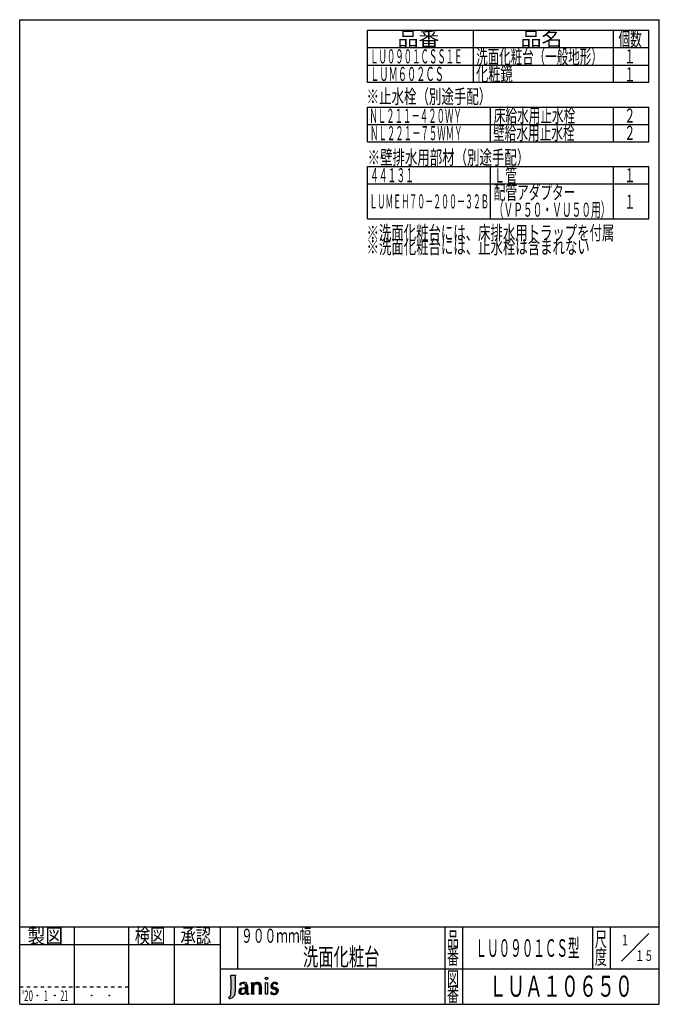
# Model space of a CAD drawing. Extents: x 17 to 2996, y 9 to 4088.
# Drawn here: x 17 to 199, y 9 to 289 of the extents above; entities that cross this region are included whole.
import ezdxf
from ezdxf.enums import TextEntityAlignment as Align

# ---------------------------------------------------------------- set-up
doc = ezdxf.new("R2010")
doc.units = 0
doc.linetypes.add('EXLTYPE2', pattern=[2, 1, -1])
doc.layers.add('枠_表', color=7, linetype='CONTINUOUS')
doc.styles.add('EXCADSTD', font='monotxt', dxfattribs={"bigfont": 'extfont'})

msp = doc.modelspace()

# ---------------------------------------------------------------- hatches: boundary and pattern name
at = {"layer": '枠_表', "linetype": 'CONTINUOUS'}
for points in [[(77.473, 12.322, -0.0173622), (77.481, 17.618, -0.0267628), (77.481, 17.618, 0.0737939), (78.773, 17.624, 0.0183879), (78.721, 12.848, -0.1144749), (78.512, 11.842, -0.1929163), (77.516, 11.061, -0.0603888), (76.989, 10.929), (76.865, 11.305, 0.0860918), (77.234, 11.502, 0.1331843)], [(83.387, 12.21, -0.0386228), (83.381, 15.464, -0.0398708), (83.971, 15.467, -0.1256886), (83.944, 14.915, -0.0367816), (83.944, 14.915, -0.2680215), (85.136, 15.533, -0.2571134), (85.951, 15.13, -0.1522526), (86.158, 14.46, -0.0158825), (86.143, 12.207, -0.0285251), (85.573, 12.207, -0.0452213), (85.602, 14.289, -0.0315567), (85.425, 14.904, -0.1476272), (84.273, 14.992, -0.3908145), (83.948, 14.184, -0.204626), (83.948, 14.184), (83.999, 12.205, -0.0304996)], [(90.773, 15.334, -0.0009362), (90.773, 15.334, 0.0681165), (90.61, 14.843), (89.993, 15.265, -0.3021126), (89.993, 15.265), (89.371, 14.788, -0.3704245), (89.371, 14.788), (89.404, 14.47, -0.0262822), (89.787, 14.163, -0.1800606), (90.399, 13.977, -0.0298131), (90.399, 13.977, -0.3153987), (90.962, 13.332), (90.959, 13.044, -0.3510306), (89.872, 12.133), (89.555, 12.133, -0.1053356), (88.853, 12.335, 0.1188608), (88.981, 12.848), (89.751, 12.376, -0.2447574), (89.751, 12.376), (90.493, 12.895, -0.3734163), (90.493, 12.895), (90.224, 13.415, -0.2612198), (89.596, 13.643, -0.0572748), (89.596, 13.643, -0.1189659), (89.096, 13.936, -0.2005227), (88.887, 14.407), (88.883, 14.586, -0.2622894), (89.42, 15.406, -0.0988461), (89.922, 15.527), (90.109, 15.527, -0.0920156)]]:
    msp.add_hatch(color=3, dxfattribs=at).paths.add_polyline_path(points)
h = msp.add_hatch(color=3, dxfattribs=at)
edge = h.paths.add_edge_path()
edge.add_arc((87.629, 16.658), 0.357, 0, 360)
h.paths.add_polyline_path([(87.309, 15.47, 0.1200284), (87.93, 12.206, -0.0401821), (87.31, 12.204, -0.0237522)])
h = msp.add_hatch(color=3, dxfattribs=at)
h.paths.add_polyline_path([(80.017, 15.136, -0.1769428), (80.017, 15.136), (80.017, 14.772), (80.105, 14.772, -0.2075336), (80.675, 15.199, -0.1226605), (81.178, 15.21, -0.3213716), (81.699, 14.571, -0.064704), (81.701, 14.233, -0.2577989), (81.595, 14.105, -0.0566026), (81.369, 14.026, -0.0166742), (80.537, 13.868, 0.1186092), (79.988, 13.605, 0.1699204), (79.749, 13.205, 0.1006533), (79.727, 12.859, 0.1675695), (79.944, 12.394, 0.137698), (80.337, 12.166, 0.0719814), (80.516, 12.137), (80.79, 12.137, 0.1944607), (81.699, 12.605, 0.1288538), (81.791, 12.375, 0.2098387), (82.091, 12.21), (82.308, 12.208, 0.094501), (82.622, 12.275), (82.622, 12.432, -0.239574), (82.348, 12.43, -0.2502312), (82.213, 12.683, -0.0104344), (82.231, 14.576, 0.4051016)])
h.paths.add_polyline_path([(81.714, 13.903, -0.0339435), (81.714, 13.903, -0.000111), (81.685, 12.868, -0.2253076), (80.976, 12.395), (80.803, 12.395, -0.3657968), (80.287, 12.943), (80.287, 13.139, -0.2530798), (80.636, 13.621, -0.0724474)])

# ---------------------------------------------------------------- linework, layer by layer
at = {"layer": '枠_表', "color": 7, "linetype": 'CONTINUOUS'}
for p, q in [((17.4, 289.3), (199.4, 289.3)), ((17.4, 9.3), (17.4, 289.3)), ((17.4, 289.3), (199.4, 289.3)), ((17.4, 9.3), (17.4, 289.3)), ((199.4, 9.3), (199.4, 289.3)), ((199.4, 9.3), (199.4, 289.3)), ((17.4, 31.3), (199.4, 31.3)), ((17.4, 9.3), (199.4, 9.3))]:
    msp.add_line(p, q, dxfattribs=at)
at = {"layer": '枠_表', "color": 6, "linetype": 'CONTINUOUS'}
for p, q in [((116.4, 286.3), (196.4, 286.3)), ((116.4, 271.4), (116.4, 286.3)), ((146.4, 286.3), (146.4, 271.4)), ((186.4, 271.4), (186.4, 286.3)), ((196.4, 271.4), (196.4, 286.3)), ((116.4, 281.35), (196.4, 281.35)), ((116.4, 276.4), (196.4, 276.4)), ((196.4, 271.4), (116.4, 271.4)), ((116.4, 264.45), (196.4, 264.45)), ((116.4, 254.55), (116.4, 264.45)), ((151.4, 254.55), (151.4, 264.45)), ((186.4, 254.55), (186.4, 264.45)), ((196.4, 254.55), (196.4, 264.45)), ((116.4, 259.5), (196.4, 259.5)), ((116.4, 254.55), (196.4, 254.55)), ((116.4, 247.55), (196.4, 247.55)), ((116.4, 232.7), (116.4, 247.55)), ((151.4, 232.7), (151.4, 247.55)), ((186.4, 232.7), (186.4, 247.55)), ((196.4, 232.7), (196.4, 247.55)), ((116.4, 242.6), (196.4, 242.6)), ((116.4, 232.7), (196.4, 232.7)), ((32.9, 31.3), (32.9, 9.3)), ((48.4, 31.3), (48.4, 9.3)), ((61.4, 31.3), (61.4, 9.3)), ((74.4, 31.3), (74.4, 9.3)), ((79.4, 31.3), (79.4, 19.3)), ((138.4, 31.3), (138.4, 9.3)), ((143.4, 31.3), (143.4, 9.3)), ((180.4, 31.3), (180.4, 19.3)), ((185.4, 31.3), (185.4, 19.3)), ((188.665, 21.6), (196.399, 29.47)), ((17.4, 26.3), (74.4, 26.3)), ((199.4, 19.3), (74.4, 19.3))]:
    msp.add_line(p, q, dxfattribs=at)
at = {"layer": '枠_表', "color": 6, "linetype": 'EXLTYPE2'}
msp.add_line((17.4, 14.3), (48.4, 14.3), dxfattribs=at)
at = {"layer": '枠_表', "color": 3, "linetype": 'CONTINUOUS'}
for p, q in [((80.017, 15.136), (80.017, 14.772)), ((80.017, 14.772), (80.105, 14.772)), ((83.948, 14.184), (83.948, 13.105)), ((88.883, 14.586), (88.887, 14.407)), ((89.371, 14.788), (89.362, 14.611)), ((89.884, 15.262), (89.993, 15.265)), ((90.109, 15.527), (89.922, 15.527)), ((90.524, 14.843), (90.61, 14.843)), ((76.989, 10.929), (76.865, 11.305)), ((80.287, 13.139), (80.287, 12.943)), ((80.516, 12.137), (80.79, 12.137)), ((80.803, 12.395), (80.976, 12.395)), ((82.091, 12.21), (82.308, 12.21)), ((82.622, 12.275), (82.622, 12.432)), ((89.069, 12.848), (88.981, 12.848)), ((89.555, 12.133), (89.872, 12.133)), ((89.751, 12.376), (89.913, 12.376)), ((90.487, 13.051), (90.493, 12.895)), ((90.962, 13.332), (90.959, 13.044))]:
    msp.add_line(p, q, dxfattribs=at)
msp.add_circle((87.629, 16.658), 0.357, dxfattribs=at)
at = {"layer": '枠_表', "color": 6, "linetype": 'CONTINUOUS'}
for centre in [(22.4, 11.8), (22.4, 11.8), (27.4, 11.8), (27.4, 11.8), (37.9, 11.8), (42.9, 11.8)]:
    msp.add_circle(centre, 0.1, dxfattribs=at)
at = {"layer": '枠_表', "color": 3, "linetype": 'CONTINUOUS'}
for centre, radius, start, end in [((28.034, 15.052), 49.514, 356.83902, 2.97113), ((78.109, 21.974), 4.401, 261.79862, 278.68034), ((143.654, 14.53), 64.955, 177.26959, 181.48331), ((81.127, 13.762), 1.767, 88.77, 128.90686), ((80.883, 14.329), 0.895, 103.42679, 150.32426), ((78.585, 26.412), 12.695, 278.84383, 282.66492), ((80.948, 14.194), 1.042, 77.23143, 105.20342), ((81.207, 14.502), 1.027, 4.14822, 92.36001), ((80.993, 14.527), 0.707, 3.53764, 74.80136), ((81.134, 15.064), 1.064, 282.71958, 295.67811), ((81.532, 14.265), 0.172, 291.52049, 349.34459), ((80.401, 14.392), 1.311, 353.03153, 7.83995), ((127.565, 13.193), 45.355, 178.25266, 180.64396), ((83.671, 16.622), 1.193, 255.9342, 284.58964), ((63.012, 13.799), 20.437, 355.54052, 4.6734), ((87.706, 15.008), 3.762, 172.98752, 181.41344), ((85.075, 14.193), 1.342, 87.42068, 147.43615), ((85.057, 14.208), 1.108, 134.97875, 181.23699), ((84.801, 14.324), 0.852, 42.91644, 128.30155), ((85.177, 14.592), 0.942, 34.84394, 92.52071), ((84.494, 14.303), 1.107, 359.2495, 32.84055), ((69.112, 13.478), 16.51, 355.58625, 2.81612), ((84.979, 14.463), 1.179, 359.86583, 34.49363), ((102.466, 12.991), 16.342, 176.21318, 182.74888), ((80.019, 14.233), 6.143, 358.47753, 2.11723), ((87.615, 16.753), 1.319, 256.62095, 283.99846), ((65.169, 13.832), 22.201, 355.79404, 4.22965), ((108.225, 13.819), 20.359, 175.33876, 184.54286), ((89.88, 14.52), 0.998, 117.4084, 176.19647), ((89.556, 14.422), 0.669, 181.23939, 226.59429), ((90.73, 14.938), 1.407, 193.43758, 199.45964), ((89.904, 14.727), 0.536, 92.11404, 173.4175), ((90.007, 14.831), 0.704, 210.95013, 251.77947), ((89.977, 14.21), 1.32, 92.38302, 114.96353), ((91.654, 19.194), 5.366, 249.64207, 256.47271), ((89.941, 14.654), 0.613, 17.92452, 85.16543), ((90.085, 14.517), 1.011, 67.66152, 88.69073), ((122.164, 96.503), 87.028, 248.64221, 248.85678), ((92.484, 14.49), 1.907, 153.75919, 169.34628), ((76.483, 12.468), 1.223, 288.17152, 307.85378), ((76.709, 12.034), 0.748, 314.59239, 344.93741), ((70.514, 12.673), 6.967, 353.12748, 357.1062), ((77.039, 12.694), 1.701, 286.29661, 329.97322), ((76.449, 12.796), 2.273, 335.18606, 1.30808), ((80.591, 12.978), 0.872, 164.85895, 187.84956), ((80.509, 12.94), 0.786, 185.95861, 224.0092), ((80.44, 13.064), 0.705, 129.83449, 168.40894), ((80.546, 12.981), 0.841, 224.28975, 255.65059), ((80.81, 12.596), 1.301, 102.09884, 129.15567), ((80.907, 13.058), 0.625, 115.74037, 172.54917), ((80.87, 12.975), 0.583, 183.07078, 263.4402), ((80.529, 12.77), 0.633, 252.33849, 268.807), ((81.457, 11.883), 1.922, 98.71272, 115.28747), ((80.666, 13.495), 1.364, 275.21588, 319.23364), ((80.832, 13.378), 0.994, 278.33351, 329.12215), ((80.561, 17.875), 4.136, 278.40885, 286.18514), ((-2247.202, 77.233), 2329.776, 358.416901, 358.442342), ((82.183, 12.665), 0.488, 187.11676, 216.48605), ((82.129, 12.634), 0.426, 217.40815, 264.81187), ((82.518, 12.683), 0.305, 179.91175, 236.1066), ((82.29, 13.065), 0.857, 271.22205, 292.81595), ((82.482, 12.701), 0.302, 243.61917, 297.50978), ((83.658, 8.251), 3.969, 85.071, 93.9183), ((91.341, 13.092), 7.395, 179.89775, 186.88557), ((85.858, 9.06), 3.16, 84.82155, 95.17845), ((87.641, 5.68), 6.533, 87.46575, 92.90832), ((87.853, 12.858), 1.128, 332.39875, 359.51244), ((89.679, 13.882), 1.753, 241.88296, 265.93541), ((89.864, 13.267), 0.898, 207.76899, 262.78173), ((89.953, 14.824), 1.234, 226.04024, 253.17767), ((88.917, 10.795), 2.928, 63.4905, 76.60259), ((89.847, 13.267), 1.135, 271.29488, 348.66542), ((89.904, 12.97), 0.594, 270.88674, 352.79254), ((90.031, 12.998), 0.459, 6.53892, 65.09756), ((90.22, 13.252), 0.746, 6.15426, 76.1751), ((76.71, 13.172), 2.26, 277.0901, 290.91342)]:
    msp.add_arc(centre, radius, start, end, dxfattribs=at)

# ---------------------------------------------------------------- texts
at = {"layer": '枠_表', "color": 2, "linetype": 'CONTINUOUS', "style": 'EXCADSTD'}
for s, height, width, p, p2 in [('品番', 4, 1.895695, (124.9, 281.825), (136.816, 281.825)), ('品名', 4, 1.895695, (159.9, 281.825), (171.816, 281.825)), ('個数', 4, 1.049924, (187.8, 281.825), (194.4, 281.825)), ('ＬＵ０９０１ＣＳＳ１Ｅ', 4, 0.708077, (117.1, 276.875), (143.4, 276.875)), ('洗面化粧台（一般地形）', 4, 0.969231, (147.3, 276.775), (183.3, 276.775)), ('１', 4, 1.12, (189.4, 276.875), (192.6, 276.875)), ('ＬＵＭ６０２ＣＳ', 4, 0.781915, (117.1, 271.875), (138.1, 271.875)), ('化粧鏡', 4, 1.070588, (147.27, 271.875), (157.67, 271.875)), ('１', 4, 1.12, (189.4, 271.77), (192.6, 271.77)), ('※止水栓（別途手配）', 4, 1.052966, (116.1, 265.45), (151.6, 265.45)), ('ＮＬ２１１－４２０ＷＹ', 4, 0.708077, (116.9, 259.95), (143.2, 259.95)), ('床給水用止水栓', 4, 0.990244, (152.3, 260.075), (175.5, 260.075)), ('２', 4, 1.12, (189.4, 260.025), (192.6, 260.025)), ('ＮＬ２２１－７５ＷＭＹ', 4, 0.708077, (117.1, 255.025), (143.4, 255.025)), ('壁給水用止水栓', 4, 0.990244, (152.1, 255.125), (175.3, 255.125)), ('２', 4, 1.12, (189.4, 255.125), (192.6, 255.125)), ('※壁排水用部材（別途手配）', 4, 1.045455, (116.4, 248.125), (162.4, 248.125)), ('４４１３１', 4, 0.75431, (117.1, 243.075), (129.6, 243.075)), ('Ｌ管', 4, 1.049924, (152.3, 242.975), (158.9, 242.975)), ('１', 4, 1.12, (189.4, 243.075), (192.6, 243.075)), ('配管アダプター', 4, 0.990244, (152.3, 238.215), (175.5, 238.215)), ('ＬＵＭＥＨ７０－２００－３２Ｂ', 4, 0.668539, (116.9, 235.625), (150.9, 235.625)), ('１', 4, 1.12, (189.4, 235.55), (192.6, 235.55)), ('（ＶＰ５０・ＶＵ５０用）', 4, 0.81831, (152.3, 233.265), (185.5, 233.265)), ('※洗面化粧台には、床排水用トラップを付属', 4, 1.036765, (116.1, 226.7), (186.6, 226.7)), ('※洗面化粧台には、止水栓は含まれない', 4, 1.038551, (116.1, 222.7), (179.6, 222.7)), ('製図', 4.25, 1.509694, (19.65, 26.675), (29.733, 26.675)), ('検図', 4.25, 1.303827, (50.15, 26.675), (58.858, 26.675)), ('承認', 4.25, 1.303827, (63.15, 26.675), (71.858, 26.675)), ('９００ｍｍ幅', 4, 1, (80.4, 26.8), (100.4, 26.8)), ('品', 4.25, 1.12, (138.975, 25.675), (142.375, 25.675)), ('ＬＵ０９０１ＣＳ型', 5, 0.781887, (147.1, 22.8), (176.7, 22.8)), ('尺', 4.25, 1.12, (181.075, 25.675), (184.475, 25.675)), ('１', 3, 1.101333, (188.454, 26.072), (190.814, 26.072)), ('洗面化粧台', 5, 1.052414, (98, 20.3), (119.8, 20.3)), ('番', 4.25, 1.12, (138.975, 20.675), (142.375, 20.675)), ('度', 4.25, 1.12, (181.075, 20.675), (184.475, 20.675)), ('１５', 3, 1.098531, (192.528, 21.635), (197.707, 21.635)), ('図', 4.25, 1.12, (138.975, 14.375), (142.375, 14.375)), ('番', 4.25, 1.12, (138.975, 10.075), (142.375, 10.075))]:
    msp.add_text(s, height=height, dxfattribs=dict(at, width=width)).set_placement(p, p2, align=Align.FIT)
at = {"layer": '枠_表', "color": 7, "linetype": 'CONTINUOUS', "style": 'EXCADSTD', "width": 1.01773}
msp.add_text('ＬＵＡ１０６５０', height=6, dxfattribs=at).set_placement((150.9, 11.45), (191.9, 11.45), align=Align.FIT)
at = {"layer": '枠_表', "color": 6, "linetype": 'CONTINUOUS', "style": 'EXCADSTD'}
for s, width, p, p2 in [("'20", 0.468978, (18.034, 10.245), (21.183, 10.245)), ('1', 0.723864, (24.307, 10.245), (25.444, 10.245)), ('21', 0.487742, (28.989, 10.245), (31.149, 10.245))]:
    msp.add_text(s, height=3, dxfattribs=dict(at, width=width)).set_placement(p, p2, align=Align.FIT)

doc.saveas('drawing.dxf')
